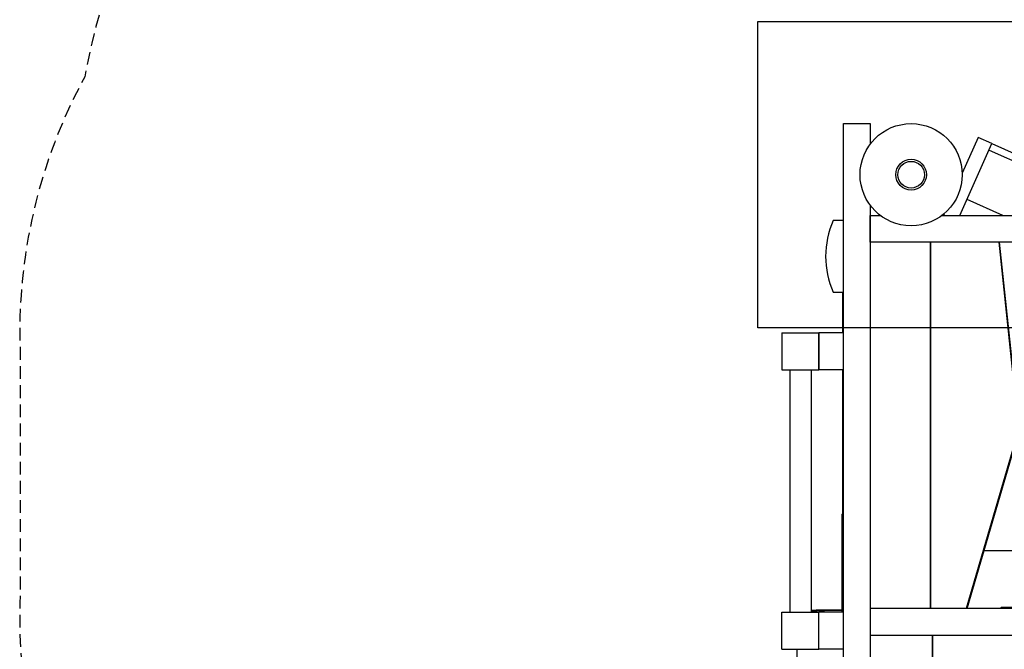
# Model space of a CAD drawing. Extents: x -285 to 286, y -310 to 240.
# Drawn here: x -285 to -92, y -5 to 118 of the extents above; entities that cross this region are included whole.
import ezdxf

# ---------------------------------------------------------------- set-up
doc = ezdxf.new("R2010")
doc.units = 0
doc.header["$LTSCALE"] = 5
doc.header["$MEASUREMENT"] = 0
doc.linetypes.add('GESTRICHELT', pattern=[0.75, 0.5, -0.25])
for name, color, linetype in [('Richter-EN-Fallraum', 3, 'GESTRICHELT'), ('Richter-Oberirdisch', 7, 'CONTINUOUS'), ('Richter-Unterirdisch', 4, 'CONTINUOUS')]:
    doc.layers.add(name, color=color, linetype=linetype)

msp = doc.modelspace()

# ---------------------------------------------------------------- linework, layer by layer
at = {"layer": 'Richter-EN-Fallraum', "flags": 128}
msp.add_lwpolyline([(-274.43, -79, 0.277829), (-194.6, -211.57, 0.314766), (-53.75, -310), (26.25, -310, 0.289129), (161.64, -224.56, 0.293383), (272.86, -106.66, 0.135532), (285.5, -52.45), (285.5, -5.2, 0.129894), (275.43, 41.84), (275.43, 79, 0.414214), (125.43, 229), (82.62, 229, 0.096621), (26.25, 240), (-53.75, 240, 0.096621), (-110.12, 229), (-124.43, 229, 0.360859), (-271.86, 106.67, 0.135538), (-284.5, 52.45), (-284.5, 5.1, 0.129896), (-274.43, -41.94)], format="xyb", close=True, dxfattribs=at)
at = {"layer": 'Richter-Oberirdisch'}
for p, q in [((-123.25, -97.5), (-123.25, 97.5)), ((-123.25, 97.5), (-118, 97.5)), ((-118, 97.5), (-118, 93.5)), ((-96.9, 94.8), (-100.01, 87.82)), ((-94.16, 93.58), (-96.9, 94.8)), ((-100.43, 79.5), (-94.16, 93.58)), ((-94.16, 93.58), (-62.53, 79.5)), ((-94.72, 92.31), (-65.95, 79.5)), ((-118, 81.5), (-118, -81.5)), ((-92.03, 79.5), (-99.04, 82.62)), ((-92.03, 79.5), (-99.04, 82.62)), ((-92.03, 79.5), (-99.04, 82.62)), ((-118, 74.25), (-118, 79.5)), ((-118, 79.5), (-116, 79.5)), ((-104, 79.5), (105, 79.5)), ((-103.55, 79.86), (-103.71, 79.5)), ((-123.25, 78.5), (-125.25, 78.5)), ((119, 74.25), (-118, 74.25)), ((-106.18, 74.25), (-106.18, 2.5)), ((-106.18, 2.5), (-106.18, 74.25)), ((-92.84, 74.25), (-88.94, 37.5)), ((-88.77, 37.5), (-92.67, 74.25)), ((-125.25, 64.5), (-123.25, 64.5)), ((-123.42, 64.5), (-123.42, 56.5)), ((-135.3, 56.5), (-128.05, 56.5)), ((-135.3, 56.5), (-135.3, 49.25)), ((-128.05, 49.25), (-128.05, 56.5)), ((-123.25, 56.5), (-128.05, 56.5)), ((-128.05, 56.5), (-128.05, 49.25)), ((-123.25, 49.25), (-123.25, 56.5)), ((-135.3, 49.25), (-128.05, 49.25)), ((-133.78, 49.25), (-133.78, 1.75)), ((-129.57, 49.25), (-129.57, 1.75)), ((-123.25, 49.25), (-128.05, 49.25)), ((-123.42, 49.25), (-123.42, 1.75)), ((-88.94, 37.5), (-99.21, 2.5)), ((-99.04, 2.5), (-88.77, 37.5)), ((-123.54, 21), (-123.42, 21)), ((-123.54, 21), (-123.54, 4.45)), ((-95.71, 13.85), (118.7, 13.85)), ((-95.71, 13.85), (118.7, 13.85)), ((-123.47, 4.45), (-123.47, 5.95)), ((-123.47, 5.95), (-123.43, 5.95)), ((-123.43, 5.95), (-123.47, 5.95)), ((-123.47, 5.95), (-123.47, 4.45)), ((-123.43, 5.95), (-123.43, 4.45)), ((-123.43, 4.45), (-123.43, 5.95)), ((-123.54, 4.45), (-123.47, 4.45)), ((-123.47, 4.45), (-123.54, 4.45)), ((-123.54, 4.45), (-123.54, 1.75)), ((-123.43, 4.45), (-123.42, 4.45)), ((-123.42, 4.45), (-123.43, 4.45)), ((-123.54, 2.15), (-128.29, 2.15)), ((93.9, 2.5), (-118, 2.5)), ((-92.47, 2.5), (-92.39, 2.75)), ((-92.39, 2.75), (91.51, 2.75)), ((-135.3, 1.75), (-128.05, 1.75)), ((-135.3, -5.5), (-135.3, 1.75)), ((-128.05, -5.5), (-128.05, 1.75)), ((-123.25, 1.75), (-128.05, 1.75)), ((-128.05, -5.5), (-128.05, 1.75)), ((-123.25, -5.5), (-123.25, 1.75)), ((-118, -2.75), (-105.8, -2.75)), ((-118, -2.75), (93, -2.75)), ((-105.8, -2.75), (-88.56, -2.75)), ((-105.8, -2.75), (-105.8, -72.25)), ((-105.8, -72.25), (-105.8, -2.75)), ((-135.3, -5.5), (-128.05, -5.5)), ((-132.37, -5.5), (-132.37, -13.35)), ((-123.25, -5.5), (-128.05, -5.5))]:
    msp.add_line(p, q, dxfattribs=at)
msp.add_arc((-109.67, 71.5), 17.08, 155.8105, 204.1895, dxfattribs=at)
for points, knots in [([(-128.29, 2.15), (-128.71, 2.14), (-129.1, 2.13), (-129.51, 2.1), (-129.54, 2.09), (-129.57, 2.09)], [64.976141, 64.976141, 64.976141, 64.976141, 66.264875, 66.264875, 66.38525, 66.38525, 66.38525, 66.38525]), ([(-129.57, 1.95), (-129.41, 1.97), (-129.24, 1.99), (-128.64, 2.06), (-128.19, 2.08), (-127.23, 2.13), (-126.73, 2.14), (-125.72, 2.15), (-125.21, 2.15), (-124.72, 2.15), (-124.33, 2.15), (-123.93, 2.15), (-123.54, 2.15)], [-5.049283, -5.049283, -5.049283, -5.049283, -4.429861, -4.429861, -2.953241, -2.953241, -1.47662, -1.47662, 0, 0, 0, 1.157287, 1.157287, 1.157287, 1.157287])]:
    msp.add_open_spline(points, degree=3, knots=knots, dxfattribs=at)
at = {"layer": 'Richter-Unterirdisch'}
msp.add_lwpolyline([(-140, 117.5), (-80, 117.5), (-80, 57.5), (-140, 57.5)], close=True, dxfattribs=at)
for radius in [10, 3.01, 2.61]:
    msp.add_circle((-110, 87.5), radius, dxfattribs=at)

doc.saveas('drawing.dxf')
